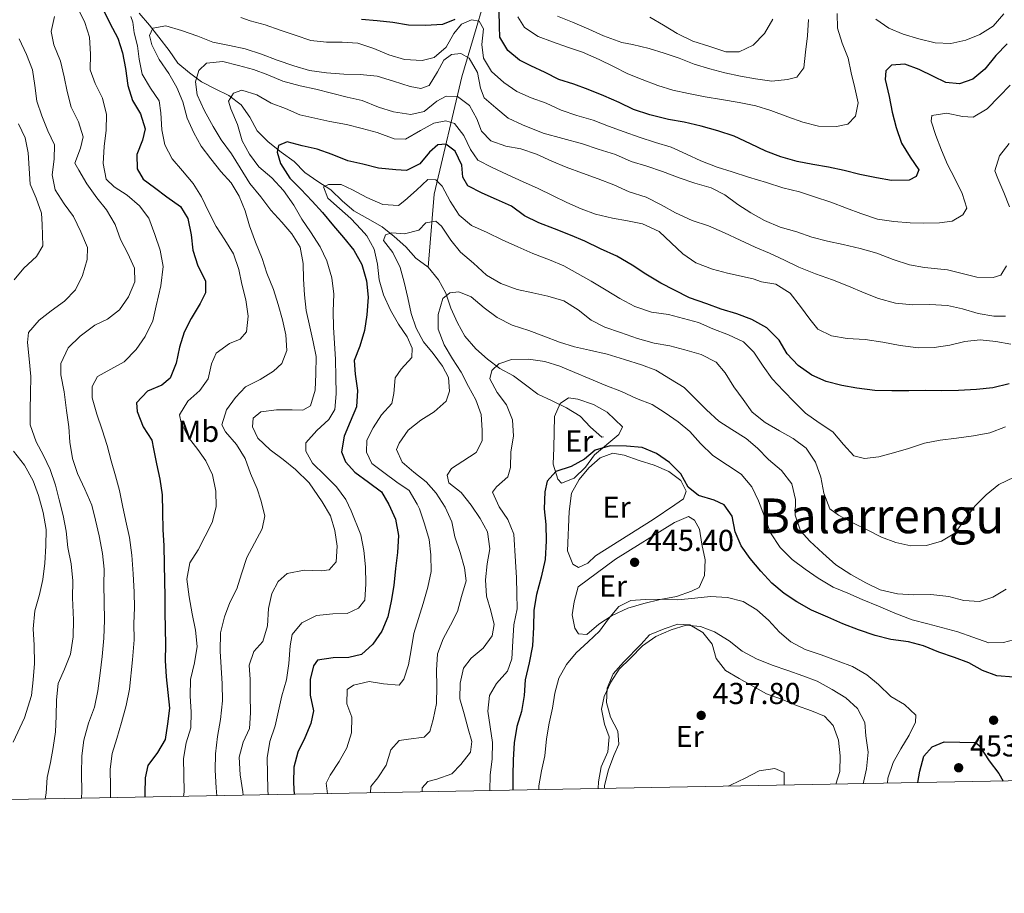
# Model space of a CAD drawing. Units: metres. Extents: x 627528 to 632038, y 708595 to 711648.
# Drawn here: x 629539 to 629865, y 708995 to 709284 of the extents above; entities that cross this region are included whole.
import ezdxf
from ezdxf.enums import TextEntityAlignment as Align

# ---------------------------------------------------------------- set-up
doc = ezdxf.new("R2010")
doc.units = ezdxf.units.M
doc.header["$MEASUREMENT"] = 0
doc.linetypes.add('DGN Style 3', pattern=[69.148321, 49.391658, -19.756663])
for name, color, linetype, lineweight in [('Carátula', 7, 'Continuous', 5), ('Elementos auxiliares', 7, 'Continuous', 5), ('Entidades rústicas y varios', 7, 'Continuous', 5), ('Hidrografía', 7, 'Continuous', 5), ('Relieve y altimetría', 7, 'Continuous', 5), ('Textos de rotulación', 7, 'Continuous', 5)]:
    doc.layers.add(name, color=color, linetype=linetype, lineweight=lineweight)
doc.styles.add('Style-arial', font='arial.shx', dxfattribs={"bigfont": 'arialbig.shx'})
doc.styles.add('Style-Arial Narrow', font='txt')
doc.styles.add('Style-Times New Roman', font='txt')

# ---------------------------------------------------------------- blocks, each defined once
blk = doc.blocks.new('5PATER')
at = {"layer": 'Relieve y altimetría', "linetype": 'Continuous', "lineweight": 5}
h = blk.add_hatch(color=250, dxfattribs=at)
edge = h.paths.add_edge_path()
edge.add_ellipse((0, 0), major_axis=(-1.1, -1.11), ratio=0.999422, start_angle=0, end_angle=360)

msp = doc.modelspace()

# ---------------------------------------------------------------- linework, layer by layer
at = {"layer": 'Carátula', "color": 7, "linetype": 'Continuous', "lineweight": 5}
msp.add_3dface([(627583.68, 708595.23), (632037.9, 708678.5), (631982.38, 711648), (627528.16, 711564.72)], dxfattribs=at)
at = {"layer": 'Elementos auxiliares', "color": 250, "linetype": 'Continuous', "lineweight": 5}
msp.add_3dface([(631872.3, 709069.36), (628449.59, 709005.37), (628406.92, 711318.68), (631828.47, 711382.7)], dxfattribs=at)
at = {"layer": 'Entidades rústicas y varios', "color": 92, "linetype": 'Continuous', "lineweight": 5}
for points in [[(629737.02, 709146.53, 450.5), (629728.89, 709139.79, 450.68), (629725.9, 709135.73, 450.68), (629722.2, 709132.13, 450.5), (629717.99, 709130.41, 450.5), (629716.78, 709131.8, 450.5), (629715.28, 709136.72, 450.5), (629715.42, 709142.14, 450.87), (629715.57, 709147.33, 451.25), (629715.71, 709152.51, 451.25), (629717.52, 709156.78, 451.25), (629720.31, 709158.72, 451.06), (629723.38, 709158.3, 451.06), (629728.6, 709156.51, 451.06), (629733.12, 709154, 451.06), (629738.15, 709149.14, 451.06), (629737.02, 709146.53, 450.5)], [(629720.51, 709121.03, 448.99), (629721.34, 709127.17, 448.99), (629723.85, 709131.69, 448.99), (629727.08, 709135.51, 449.18), (629730.79, 709138.88, 449.18), (629735.01, 709140.37, 448.99), (629738.79, 709139.72, 448.99), (629743.77, 709137.93, 448.8), (629748.74, 709136.37, 448.8), (629753.49, 709134.33, 448.8), (629757.55, 709131.34, 448.61), (629759.26, 709127.83, 448.42), (629758.36, 709125.23, 447.86), (629755.57, 709123.29, 447.86), (629748.35, 709118.46, 448.23), (629729.25, 709106.34, 447.86), (629726.7, 709103.94, 447.48), (629723.66, 709102.47, 447.48), (629721.76, 709103.62, 447.67), (629720.03, 709108.06, 447.67), (629720.51, 709121.03, 448.99)], [(629723.54, 709096.11, 445.97), (629735.86, 709105.28, 445.97), (629755.44, 709117.4, 446.35), (629760.11, 709119.37, 446.35), (629762.02, 709118.22, 446.35), (629763.72, 709115.19, 446.35), (629764.51, 709110.26, 446.16), (629765.55, 709105.09, 445.97), (629765.4, 709099.91, 445.97), (629763.59, 709095.87, 445.6), (629761.02, 709094.65, 445.6), (629756.1, 709092.91, 445.6), (629750.7, 709091.88, 445.41), (629745.31, 709090.6, 445.41), (629739.91, 709089.09, 445.41), (629734.77, 709086.65, 445.22), (629730.35, 709083.74, 445.03), (629726.4, 709080.38, 445.22), (629723.57, 709080.56, 445.41), (629722.36, 709082.43, 445.41), (629721.58, 709086.89, 445.97), (629722.21, 709091.14, 446.35), (629723.54, 709096.11, 445.97)], [(629808.82, 709030.79, 437.49), (629810.13, 709034.97, 437.49), (629810.27, 709040.15, 437.87), (629809.71, 709045.33, 438.25), (629807.97, 709050.24, 438.06), (629805.09, 709053.26, 438.25), (629800.82, 709055.06, 438.25), (629795.84, 709056.86, 438.06), (629790.86, 709058.89, 437.87), (629785.88, 709060.69, 437.87), (629781.36, 709063.2, 437.87), (629776.84, 709065.72, 437.87), (629772.32, 709068.46, 438.25), (629769.18, 709072.41, 438.44), (629767.92, 709077.1, 438.62), (629764.79, 709081.05, 438.62), (629760.51, 709083.57, 438.62), (629756.5, 709083.73, 438.62), (629752.05, 709082.24, 438.81), (629747.14, 709080.27, 438.81), (629744.37, 709077.16, 438.81), (629738.58, 709071.17, 440.13), (629735.11, 709067.34, 440.13), (629733.08, 709062.59, 439.94), (629732.93, 709057.87, 439.75), (629734.19, 709052.95, 439.57), (629736.63, 709048.28, 439.19), (629736.94, 709044.05, 438.81), (629735.36, 709040.25, 438.44), (629733.55, 709035.51, 438.06), (629732.23, 709030.3, 437.68), (629732.25, 709029.36, 437.68)], [(629773.25, 709030.12, 437.3), (629774.16, 709030.57, 437.3), (629778.83, 709032.77, 437.3), (629783.5, 709035.21, 437.3), (629788.67, 709036, 436.74), (629791.76, 709034.65, 436.17), (629791.79, 709032.76, 436.17), (629791.73, 709030.47, 435.84)]]:
    msp.add_polyline3d(points, dxfattribs=at)
at = {"layer": 'Hidrografía', "color": 142, "linetype": 'DGN Style 3', "lineweight": 15}
for points in [[(629673.85, 709201.95, 460.67), (629675.85, 709226.11, 470), (629684.96, 709264.99, 489.05), (629693.67, 709294.4, 500), (629703.55, 709323.55, 516), (629710.32, 709334.97, 522.82), (629709.16, 709348.33, 528.26), (629706.06, 709361.88, 533.62), (629691.93, 709386.66, 545), (629684.18, 709395.56, 547.24), (629666.16, 709416.71, 555), (629640.79, 709432.01, 564.66), (629621.04, 709441.69, 568.51), (629603.61, 709455.63, 570.71), (629583.47, 709468.6, 575)], [(629578.14, 709286.02, 494.02), (629581.51, 709282.08, 492.7), (629584.64, 709278.13, 491.2), (629588.01, 709273.71, 490.07), (629590.92, 709269.52, 489.12), (629594.74, 709266.29, 486.86), (629598.8, 709263.3, 484.79), (629603.32, 709261.02, 483.47), (629607.83, 709258.74, 482.72), (629611.89, 709255.75, 481.02), (629614.79, 709251.56, 479.89), (629617.22, 709247.13, 479.14), (629620.82, 709243.43, 476.88), (629625.12, 709239.97, 475.75), (629629.42, 709236.98, 475.18), (629633.02, 709233.27, 473.48), (629637.31, 709230.29, 472.54), (629641.6, 709227.54, 470.85), (629645.43, 709223.83, 468.96), (629649.26, 709220.6, 468.21), (629653.78, 709218.09, 467.83), (629658.54, 709215.35, 467.08), (629662.6, 709212.12, 465.57), (629666.43, 709208.65, 464.63), (629669.79, 709204.94, 462.18), (629673.85, 709201.95, 460.67)], [(629673.85, 709201.95, 460.67), (629677.22, 709197.77, 460.11), (629679.66, 709193.34, 458.97), (629681.39, 709188.42, 457.84), (629683.6, 709183.51, 457.47), (629686.03, 709179.08, 456.9), (629689.64, 709174.9, 456.15), (629693.47, 709171.44, 455.96), (629697.53, 709168.45, 455.21), (629702.05, 709165.93, 454.45), (629706.11, 709162.94, 453.51), (629710.16, 709159.95, 452.38), (629714.91, 709157.68, 452), (629719.67, 709155.41, 451.63), (629724.19, 709152.66, 450.87), (629727.55, 709148.95, 451.06), (629731.38, 709145.72, 451.06), (629731.85, 709145.73, 451.06)]]:
    msp.add_polyline3d(points, dxfattribs=at)
at = {"layer": 'Relieve y altimetría', "color": 30, "linetype": 'Continuous', "lineweight": 5, "flags": 128}
for points, elevation in [([(629557.7, 709287.91), (629560.14, 709283), (629561.64, 709278.08), (629561.98, 709272.43), (629561.83, 709267.25), (629563.56, 709262.8), (629566, 709257.9), (629567.28, 709252.5), (629567.13, 709247.32), (629566.52, 709241.89), (629566.15, 709236.23), (629567.18, 709231.06), (629569.82, 709228.52), (629574.11, 709225.77), (629578.17, 709222.31), (629581.31, 709218.12), (629583.29, 709212.74), (629585.03, 709207.58), (629586.06, 709202.18), (629585.23, 709195.81), (629583.7, 709189.19), (629582.61, 709184.22), (629580.11, 709178.99), (629577.12, 709174.7), (629573.19, 709170.63), (629568.76, 709168.19), (629564.33, 709165.76), (629562.5, 709162.43), (629562.57, 709158.66), (629564.07, 709153.27), (629565.81, 709148.12), (629567.55, 709142.96), (629568.82, 709137.8), (629570.32, 709132.88), (629571.59, 709127.96), (629572.62, 709123.03), (629573.65, 709117.86), (629574.92, 709112.47), (629575.73, 709106.59)], 505), ([(629550.1, 709284.99), (629549.01, 709280.02), (629549.8, 709275.56), (629552.01, 709270.18), (629553.28, 709265.02), (629554.31, 709260.09), (629555.58, 709254.93), (629558.02, 709250.02)], 510), ([(629575.33, 709284.98), (629575.99, 709283.05), (629576.48, 709279.52), (629577.54, 709275.22), (629578.11, 709270.83), (629579.14, 709265.9), (629581.81, 709261.24), (629584.71, 709257.05), (629585.25, 709253.05), (629585.59, 709247.4), (629586.61, 709242.47), (629589.05, 709237.81), (629592.42, 709233.86), (629596.03, 709229.68), (629598.7, 709225.25)], 495), ([(629866.61, 709262.24), (629862.91, 709258.41), (629858.97, 709254.33), (629854.31, 709251.66), (629850.77, 709251.83), (629845.57, 709252.92), (629840.64, 709252.13), (629840.43, 709250.24), (629841.93, 709245.55), (629843.9, 709240.64), (629845.87, 709235.96), (629848.31, 709231.29), (629850.75, 709226.39), (629852.25, 709221.47), (629850.87, 709219.33), (629847.38, 709217.14), (629843.15, 709216.6), (629837.97, 709216.51), (629833.49, 709216.66), (629828.06, 709217.04), (629822.63, 709217.89), (629817.18, 709219.67), (629812.44, 709221.48), (629807.22, 709223.5), (629801.77, 709225.29), (629796.79, 709226.85), (629791.35, 709228.17), (629785.9, 709229.96), (629779.98, 709231.74), (629774.53, 709233.53), (629769.56, 709235.09), (629764.1, 709237.12), (629759.35, 709239.39), (629754.36, 709241.66), (629749.15, 709243.21), (629743.7, 709245), (629738.72, 709246.8), (629733.51, 709248.59), (629728.53, 709250.63), (629723.08, 709252.18), (629717.87, 709253.97), (629712.88, 709256.24), (629707.9, 709258.04), (629703.15, 709260.07), (629698.86, 709263.06), (629694.79, 709266.76), (629692.12, 709271.19), (629691.57, 709275.65), (629692.19, 709280.85), (629690.73, 709283.41), (629688.13, 709283.84), (629684.86, 709282.37), (629682.32, 709279.26), (629679.81, 709274.74), (629675.86, 709271.37), (629671.88, 709270.36), (629665.98, 709270.73), (629660.77, 709272.28), (629655.79, 709274.32), (629650.57, 709276.11), (629645.38, 709276.49), (629640.2, 709276.4), (629635.01, 709277.01), (629629.79, 709278.81), (629624.82, 709280.37), (629619.84, 709282.17), (629614.87, 709283.49), (629611.79, 709284.62)], 495), ([(629803.16, 709248.64), (629797.95, 709249.97), (629792.97, 709251.76), (629787.29, 709253.78), (629782.31, 709255.35), (629776.87, 709256.43), (629770.96, 709257.5), (629765.53, 709258.35), (629760.09, 709259.43), (629754.89, 709260.52), (629749.92, 709262.08), (629744.7, 709264.11), (629739.96, 709265.91), (629735.2, 709268.42), (629730.45, 709270.69), (629724.99, 709273.18), (629720.01, 709274.74), (629715.03, 709276.54), (629710.29, 709278.34), (629705.76, 709281.33), (629703.58, 709284.82)], 505), ([(629799.84, 709283.96), (629799.46, 709278.54), (629798.85, 709273.11), (629798.24, 709267.91), (629795.93, 709264.81), (629792.89, 709264.05), (629787.71, 709263.49), (629782.28, 709264.34), (629777.32, 709265.19), (629772.12, 709266.28), (629767.14, 709267.6), (629761.93, 709269.16), (629756.95, 709271.19), (629751.98, 709272.75), (629747, 709274.32), (629741.56, 709275.63), (629738.02, 709276.28), (629731.85, 709278.53), (629727.1, 709280.8), (629721.64, 709283.06), (629716.66, 709285.09)], 510), ([(629787.98, 709284.07), (629785.23, 709279.31), (629781.53, 709275.47), (629776.86, 709273.27), (629772.39, 709273.19), (629767.17, 709274.98), (629761.49, 709276.77), (629756.26, 709279.27), (629751.73, 709282.02), (629747.21, 709284.76)], 515), ([(629809.33, 709285.97), (629809.42, 709281.03), (629810.92, 709276.11), (629812.89, 709271.2), (629813.92, 709266.27), (629815.19, 709261.34), (629816.22, 709256.41), (629815.35, 709251.92), (629812.81, 709249.29), (629809.05, 709248.51), (629803.16, 709248.64)], 505), ([(629864.46, 709285.77), (629861, 709281.7), (629856.57, 709279.03), (629851.9, 709277.06), (629846.97, 709276.04), (629841.78, 709276.18), (629836.34, 709277.5), (629831.13, 709279.06), (629826.38, 709281.09), (629822.09, 709284.08)], 505), ([(629855.52, 709198.66), (629845.82, 709201.08), (629838.27, 709201.89), (629833.31, 709202.75), (629827.86, 709204.54), (629822.4, 709206.56), (629816.96, 709208.11), (629811.28, 709209.43), (629806.08, 709210.51), (629800.87, 709211.84), (629795.89, 709213.63), (629790.45, 709215.19), (629785.23, 709217.45), (629780.71, 709219.96), (629776.42, 709222.71), (629772.12, 709225.94), (629767.6, 709228.21), (629762.16, 709229.77), (629756.94, 709231.56), (629751.49, 709233.58), (629746.27, 709235.38), (629741.06, 709236.93), (629735.84, 709239.2), (629730.16, 709240.98), (629724.94, 709242.77), (629711.92, 709246.31), (629705.04, 709249.02), (629700.29, 709251.29), (629696.23, 709254.75), (629692.4, 709257.99), (629691.16, 709261.26), (629690.13, 709266.43), (629687.46, 709271.09), (629684.6, 709272.69), (629681.55, 709272.4), (629678.99, 709270.47), (629676.93, 709266.67), (629674.19, 709262.14), (629671.38, 709261.15), (629667.83, 709261.79), (629662.38, 709263.58), (629656.94, 709265.14), (629651.27, 709265.74), (629645.85, 709265.88), (629640.19, 709266.25), (629634.52, 709267.1), (629629.31, 709268.65), (629623.86, 709270.44), (629618.64, 709272.47), (629613.19, 709274.26), (629607.99, 709275.35), (629602.55, 709276.43), (629597.57, 709278.46), (629592.12, 709280.25), (629586.91, 709281.81), (629582.68, 709281.03), (629581.55, 709278.65), (629582.31, 709275.6), (629584.75, 709270.7), (629587.9, 709266.04), (629590.57, 709261.38), (629592.54, 709256.7), (629594.04, 709251.31), (629596.25, 709246.4), (629598.68, 709241.97), (629601.82, 709237.78), (629605.19, 709233.6), (629608.56, 709229.89), (629611.23, 709225.46), (629613.2, 709220.55), (629614.7, 709215.63), (629616.68, 709210.24), (629618.89, 709204.86), (629620.39, 709199.94), (629622.61, 709194.56), (629624.11, 709189.64), (629625.61, 709184.49), (629626.64, 709179.56), (629626.97, 709174.38), (629625.39, 709170.11), (629622.61, 709167.47), (629618.18, 709164.8), (629613.28, 709162.36), (629610.04, 709158.77), (629607.05, 709154.71), (629605.49, 709149.74), (629606.71, 709147.4), (629610.32, 709143.23), (629613.23, 709138.57), (629614.96, 709133.65), (629617.17, 709128.51), (629618.42, 709124.76), (629619.68, 709119.6), (629618.82, 709115.34), (629616.31, 709110.59), (629613.8, 709105.83), (629612.01, 709100.38), (629610.45, 709095.41), (629608.17, 709090.89), (629606.37, 709086.15), (629605.05, 709080.94)], 490), ([(629538.38, 709277.55), (629540.82, 709272.41), (629542.8, 709267.27), (629543.6, 709262.1), (629544.16, 709256.92), (629545.89, 709252.01), (629547.86, 709247.1), (629550.07, 709242.42), (629549.91, 709237.71)], 515), ([(629865.01, 709185.77), (629861.24, 709185.71), (629856.04, 709186.56), (629850.83, 709188.12), (629845.86, 709189.21), (629839.97, 709189.57), (629834.32, 709189.47), (629828.65, 709190.08), (629822.97, 709191.63), (629818.23, 709193.43), (629813, 709195.7), (629807.79, 709197.72), (629802.1, 709199.74), (629796.64, 709202), (629791.89, 709204.28), (629786.9, 709206.54), (629782.15, 709208.58), (629777.16, 709210.85), (629771.94, 709213.35), (629766.72, 709215.61), (629761.27, 709217.4), (629755.8, 709219.9), (629751.04, 709222.64), (629746.05, 709225.14), (629740.37, 709226.93), (629735.38, 709229.2), (629730.16, 709231.22), (629724.95, 709233.02), (629719.49, 709235.04), (629714.75, 709237.08), (629709.76, 709239.35), (629704.54, 709241.14), (629699.58, 709241.99), (629694.6, 709243.79), (629691.48, 709247.03), (629690, 709251.01), (629687.57, 709255.45), (629683.51, 709258.44), (629679.74, 709258.61), (629676.7, 709256.9), (629672.52, 709253.53), (629668.06, 709252.51), (629662.4, 709253.35), (629657.42, 709254.92), (629651.96, 709257.18), (629647, 709258.27), (629641.79, 709259.59), (629636.58, 709260.91), (629631.38, 709262), (629625.7, 709263.55), (629620.72, 709265.58), (629615.97, 709267.38), (629611, 709268.71), (629605.8, 709270.03), (629600.39, 709269.46), (629597.84, 709267.06), (629596.73, 709263.27), (629597.28, 709259.04), (629599.73, 709253.67), (629602.64, 709248.53), (629605.31, 709244.1), (629608.69, 709239.45), (629611.6, 709234.79), (629614.75, 709229.66)], 485), ([(629866.87, 709176.46), (629861.9, 709177.31), (629856.71, 709177.93), (629851.54, 709177.37), (629846.61, 709176.1), (629841.44, 709175.3), (629836.26, 709175.21), (629830.12, 709176.05), (629824.45, 709177.13), (629818.55, 709177.96), (629812.65, 709178.33), (629807.45, 709179.18), (629802.94, 709181.46), (629800.29, 709184.71), (629797.15, 709188.9), (629793.78, 709193.31), (629789.01, 709196.29), (629784.28, 709197.15), (629781.44, 709198.04), (629772.93, 709200.01), (629767.96, 709201.34), (629762.5, 709203.36), (629758.21, 709206.35), (629754.37, 709210.05), (629750.3, 709213.75), (629744.84, 709216.25), (629739.88, 709217.34), (629734.91, 709218.19), (629729.24, 709219.5), (629724.49, 709221.31), (629719.75, 709223.34), (629715.23, 709225.62), (629710, 709228.12), (629705.26, 709230.15), (629700.03, 709232.65), (629695.04, 709234.92), (629690.29, 709237.43), (629687.87, 709240.92), (629685.67, 709245.59), (629682.53, 709249.54), (629679.69, 709250.44), (629675.7, 709249.66), (629671.27, 709247.23), (629666.37, 709244.31), (629662.6, 709244.48), (629656.91, 709246.5), (629651.94, 709247.83), (629646.73, 709249.15), (629641.3, 709250.23), (629636.33, 709251.32), (629631.36, 709252.41), (629626.61, 709254.45), (629621.87, 709256.25), (629617.11, 709258.99), (629612.14, 709260.56), (629609.33, 709259.56), (629607.72, 709256.94), (629608.48, 709254.37), (629610.69, 709249.22), (629612.2, 709243.83), (629614.63, 709239.4), (629617.77, 709235.21), (629622.07, 709231.52), (629625.91, 709227.34), (629629.3, 709222.46), (629631.97, 709217.79), (629634.87, 709213.6), (629638.02, 709208.71), (629640.22, 709204.04)], 480), ([(629538.13, 709249.42), (629540.34, 709244.75), (629541.36, 709239.82), (629541.69, 709234.64), (629542.02, 709229.47), (629543.99, 709224.79), (629545.72, 709219.87), (629546.02, 709216.11), (629546.15, 709209.04), (629544.09, 709205.47), (629539.92, 709201.63), (629536.69, 709197.8)], 520), ([(629558.02, 709250.02), (629559.52, 709245.1), (629558.65, 709241.32), (629556.85, 709236.34), (629558.07, 709234.01), (629560.74, 709229.58), (629564.12, 709224.92), (629567.25, 709220.97), (629570.16, 709216.08), (629571.9, 709211.16), (629574.34, 709206.49), (629576.54, 709201.59), (629576.62, 709197.11), (629574.59, 709192.13), (629571.6, 709187.83), (629567.65, 709184.7), (629563.45, 709182.74), (629558.56, 709179.12), (629554.63, 709175.29), (629552.13, 709170.06), (629552.19, 709166.29), (629553.23, 709160.66), (629554.05, 709154.54), (629554.85, 709149.14), (629555.18, 709143.96), (629555.98, 709138.56), (629557.71, 709133.64), (629560.16, 709128.5), (629562.38, 709123.12), (629563.64, 709118.2), (629564.91, 709113.04), (629565.95, 709107.17), (629566.52, 709101.99), (629566.37, 709096.81), (629566.47, 709091.16), (629566.58, 709085.03), (629566.45, 709079.14), (629565.85, 709073.01), (629565.24, 709067.58), (629564.4, 709061.67), (629563.32, 709056.23), (629561.29, 709051.02), (629559.74, 709045.33), (629559.12, 709040.14), (629558.99, 709034.25), (629559.1, 709028.36), (629559.04, 709026.11)], 510), ([(629866.29, 709242.91), (629863.06, 709238.84), (629861.5, 709233.87), (629862.49, 709231.3), (629864.45, 709226.62), (629866.42, 709221.94)], 490), ([(629549.91, 709237.71), (629549.3, 709232.51), (629550.33, 709227.59), (629553.24, 709222.93), (629556.37, 709218.74), (629558.82, 709213.6), (629561.03, 709208.46), (629560.87, 709204.45), (629559.31, 709199.24), (629557.04, 709194.49), (629553.33, 709190.65), (629548.91, 709187.51), (629544.96, 709184.38), (629541.5, 709180.31), (629541.09, 709177.01), (629541.65, 709171.6), (629542.23, 709165.72), (629542.09, 709160.06), (629541.95, 709154.88), (629542.04, 709149.7), (629544.02, 709144.08), (629546.46, 709139.65), (629548.66, 709134.97), (629550.4, 709129.82), (629551.66, 709124.9), (629552.93, 709119.74), (629553.97, 709114.57), (629554.53, 709109.16), (629555.57, 709103.76), (629556.14, 709098.12), (629556, 709092.46), (629556.37, 709085.17), (629556.23, 709079.51), (629555.39, 709073.84), (629553.36, 709068.86), (629551.32, 709064.11), (629550.71, 709058.68), (629550.57, 709053.26), (629550.42, 709048.07), (629549.57, 709042.88), (629548.72, 709037.91), (629547.63, 709032.95), (629547.25, 709027.76), (629547.02, 709025.89)], 515), ([(629614.75, 709229.66), (629618.37, 709225.25), (629621.74, 709220.84), (629625.34, 709216.89), (629628.71, 709212.95), (629631.38, 709208.52), (629632.42, 709203.12), (629632.51, 709197.94), (629632.84, 709192.76), (629633.4, 709187.59), (629634.67, 709182.19), (629635.7, 709177.26), (629636.73, 709172.33), (629636.59, 709166.68), (629636.45, 709161.26), (629634.9, 709156.05), (629632.33, 709154.59), (629628.79, 709154.76), (629623.61, 709154.67), (629618.44, 709154.11), (629615.89, 709151.94), (629615.7, 709149.11), (629617.41, 709145.37), (629621.49, 709141.44), (629625.79, 709138.22), (629629.85, 709134.99), (629634.4, 709130.6), (629638.75, 709124.31), (629641.43, 709119.65), (629642.93, 709114.73), (629643.72, 709109.56), (629643.34, 709104.37), (629641.03, 709101.74), (629638.45, 709101.45), (629632.79, 709101.59), (629627.16, 709100.55), (629624.14, 709097.9), (629622.09, 709093.86), (629621, 709088.9), (629620.63, 709083.24), (629619.07, 709078.03), (629616.07, 709074.68), (629614.5, 709070.17), (629614.82, 709065.47), (629614.91, 709060.28), (629615.01, 709054.4), (629614.63, 709049.21), (629612.59, 709044.7), (629611.26, 709039.72), (629611.6, 709033.84), (629612.41, 709028.2), (629612.53, 709027.11)], 485), ([(629640.54, 709027.64), (629640.02, 709031.13), (629641.39, 709033.75), (629644.37, 709038.27), (629646.88, 709042.79), (629648.44, 709047.77), (629648.59, 709052.95), (629646.86, 709057.4), (629647.01, 709062.11), (629649.11, 709063.56), (629654.27, 709064.83), (629659, 709063.97), (629664.19, 709063.59), (629665.8, 709065.51), (629667.37, 709070.25), (629668.22, 709075.21), (629669.07, 709080.64), (629670.63, 709085.62), (629672.19, 709090.59), (629673.74, 709096.04), (629674.83, 709101.24), (629674.74, 709106.66), (629674.17, 709111.83), (629672.67, 709116.98), (629670.93, 709121.9), (629670.2, 709123.54), (629667.53, 709127.97), (629663.48, 709130.72), (629659.18, 709133.94), (629655.12, 709136.94), (629653.41, 709140.67), (629653.57, 709144.68), (629655.62, 709148.72), (629658.37, 709153.01), (629661.84, 709156.84), (629662.49, 709160.15), (629662.87, 709165.34), (629664.94, 709168.21), (629668.4, 709172.04), (629668.58, 709175.1), (629666.87, 709178.84), (629663.97, 709183.03), (629661.3, 709187.69), (629659.08, 709192.84), (629657.58, 709197.76), (629657.02, 709202.93), (629655.99, 709207.86), (629653.56, 709212.29), (629651.64, 709214.38), (629648.27, 709218.09), (629644.45, 709221.32), (629640.62, 709224.79), (629639.14, 709228.53), (629640.78, 709229.27), (629645.01, 709229.34), (629648.82, 709227.52), (629653.57, 709225.02), (629658.79, 709222.75), (629663.98, 709222.37), (629666.07, 709224.06), (629670.02, 709227.43), (629673.73, 709231.02), (629676.32, 709230.83), (629678.48, 709228.75), (629681.15, 709223.85), (629684.06, 709219.19), (629688.13, 709215.73), (629693.35, 709213.47), (629698.34, 709210.96), (629703.57, 709208.7), (629708.55, 709206.43), (629714.01, 709204.41), (629718.75, 709202.37), (629723.27, 709199.86), (629727.8, 709197.35), (629732.79, 709194.37), (629737.32, 709191.62), (629742.31, 709188.88), (629747.76, 709187.1), (629753.43, 709186.25), (629758.4, 709184.93), (629763.37, 709183.6), (629768.12, 709181.56), (629773.34, 709179.54), (629778.33, 709177.27), (629781.69, 709173.79), (629784.83, 709169.14), (629787.73, 709164.95), (629791.57, 709161.01), (629795.17, 709157.3), (629798.77, 709153.6), (629803.3, 709150.38), (629807.83, 709147.4), (629811.44, 709143.22), (629814.8, 709139.51), (629818.35, 709138.63), (629823.05, 709139.18), (629827.98, 709140.45), (629832.9, 709141.95), (629838.28, 709143.69), (629843.45, 709144.73)], 470), ([(629598.7, 709225.25), (629601.14, 709220.11), (629603.58, 709215.45), (629606.49, 709211.02), (629609.39, 709206.36), (629611.13, 709201.21), (629612.16, 709196.28), (629613.43, 709191.12), (629614.23, 709185.71), (629613.62, 709180.52), (629611.54, 709178.13), (629608.03, 709176.65), (629603.61, 709173.51), (629602.03, 709169.95), (629600.94, 709164.98), (629598.18, 709161.17), (629594.23, 709157.56), (629591.49, 709153.04), (629592, 709150.46), (629594.45, 709145.55), (629597.58, 709141.6), (629600.23, 709137.88), (629602.44, 709133.21), (629603.47, 709127.81), (629603.57, 709122.63), (629602.24, 709117.42), (629599.97, 709112.9), (629597.69, 709108.39), (629594.94, 709104.1), (629593.86, 709098.66), (629594.67, 709092.79), (629595.71, 709087.15), (629596.75, 709081.75), (629597.31, 709076.34), (629596.47, 709070.91), (629595.15, 709065.47), (629595.01, 709060.05), (629595.34, 709054.63), (629595.19, 709049.45), (629593.63, 709044.47), (629592.78, 709039.28), (629592.88, 709033.86), (629592.98, 709028.21), (629592.82, 709026.74)], 495), ([(629654.72, 709027.9), (629654.89, 709029.97), (629657.2, 709032.84), (629659.95, 709037.13), (629661.51, 709042.1), (629664.28, 709045.21), (629667.33, 709045.74), (629672.51, 709046.3), (629674.36, 709048.22), (629675.47, 709052.24), (629676.55, 709057.44), (629676.69, 709063.1), (629676.59, 709068.52), (629676.97, 709073.94), (629678.77, 709078.92), (629681.28, 709083.44), (629683.55, 709087.96), (629684.88, 709092.93), (629686.44, 709098.14), (629685.89, 709102.37), (629684.39, 709107.52), (629682.65, 709112.68), (629681.62, 709117.61), (629679.41, 709122.51), (629676.5, 709127.17), (629673.14, 709130.88), (629669.08, 709134.11), (629665.25, 709137.34), (629663.29, 709141.55), (629664.2, 709143.68), (629667.18, 709147.98), (629671.37, 709151.35), (629675.79, 709154.02), (629679.74, 709157.62), (629680.86, 709160.94), (629680.54, 709165.41), (629678.59, 709169.14), (629675.45, 709173.33), (629672.32, 709177.28), (629669.89, 709181.71), (629668.15, 709186.63), (629667.12, 709191.79), (629665.85, 709196.95), (629664.59, 709201.88), (629662.14, 709206.78), (629659.01, 709210.73), (629659.69, 709212.63), (629661.79, 709213.37), (629666.04, 709212.98), (629670.73, 709214.24), (629673.04, 709216.63), (629676.33, 709217.16), (629678.25, 709215.55), (629681.39, 709210.89), (629684.52, 709206.94), (629688.83, 709203.25), (629693.14, 709199.32), (629697.9, 709196.58), (629703.35, 709194.55), (629708.55, 709193.47), (629713.52, 709192.37), (629718.73, 709190.82), (629723.49, 709187.84), (629727.8, 709184.38), (629732.31, 709182.1), (629737.53, 709180.31), (629743.21, 709178.29), (629748.66, 709176.74), (629753.86, 709175.89), (629758.83, 709174.56), (629764.27, 709173.01), (629769.27, 709170.5), (629772.15, 709167.02), (629775.06, 709162.36), (629778.2, 709158.18), (629781.1, 709153.99), (629785.4, 709150.53), (629790.16, 709147.78), (629794.68, 709145.27), (629798.98, 709142.05), (629802.12, 709137.39), (629803.86, 709132.48), (629804.9, 709127.08), (629806.87, 709121.93), (629809.73, 709119.86), (629814.49, 709117.35), (629819.48, 709114.85), (629824, 709112.57), (629828.74, 709110.77), (629833.71, 709109.68), (629838.89, 709109.77), (629843.81, 709111.27), (629848.24, 709113.94), (629851.46, 709118.24), (629854.91, 709122.77), (629858.62, 709126.61), (629862.8, 709129.98), (629867.94, 709132.43)], 465), ([(629640.22, 709204.04), (629641.97, 709198.42), (629642.54, 709193.01), (629642.4, 709187.35), (629642.5, 709181.93), (629642.82, 709176.76), (629643.15, 709171.34), (629643.25, 709165.69), (629643.35, 709160.04), (629642.97, 709154.85), (629640.91, 709151.52), (629636.97, 709147.91), (629633.27, 709143.84), (629633.32, 709141.02), (629635.51, 709137.05), (629639.59, 709133.12), (629643.43, 709129.18), (629646.56, 709124.99), (629648.28, 709121.26), (629651.48, 709113.3), (629652.51, 709108.14), (629653.08, 709102.73), (629653.18, 709097.08), (629652.8, 709091.65), (629650.73, 709089.02), (629646.99, 709087.31), (629642.28, 709087.23), (629636.87, 709086.66), (629631.97, 709084.22), (629628.74, 709080.39), (629628.09, 709076.61), (629627.73, 709070.72), (629626.88, 709065.28), (629625.32, 709060.07), (629624.23, 709055.11), (629623.14, 709050.14), (629621.35, 709044.92), (629620.5, 709039.49), (629620.59, 709034.31), (629620.69, 709028.89), (629620.79, 709027.27)], 480), ([(629865.35, 709202.37), (629863.52, 709199.27), (629860.94, 709198.52), (629855.52, 709198.66)], 490), ([(629671.81, 709028.22), (629671.85, 709029.57), (629673.7, 709031.72), (629676.75, 709032.48), (629681.66, 709034.22), (629684.67, 709037.33), (629687.9, 709041.4), (629688.31, 709044.94), (629687.06, 709049.15), (629685.79, 709054.08), (629684.29, 709059), (629684.44, 709064.19), (629685.53, 709069.15), (629688.06, 709072.49), (629692, 709075.86), (629695, 709079.92), (629695.64, 709083.7), (629694.61, 709088.16), (629693.11, 709093.08), (629692.78, 709098.49), (629693.4, 709103.69), (629694.25, 709108.65), (629693.45, 709114.29), (629691.01, 709118.72), (629688.11, 709123.15), (629684.74, 709127.33), (629680.68, 709130.55), (629680.16, 709133.14), (629681.54, 709135.28), (629685.26, 709137.7), (629689.69, 709140.61), (629691.74, 709144.41), (629691.68, 709147.94), (629691.35, 709153.12), (629689.62, 709158.04), (629687.18, 709162.47), (629684.74, 709167.14), (629681.84, 709171.56), (629679.17, 709176.23), (629677.19, 709181.38), (629677.1, 709186.32), (629678.66, 709191.53), (629680.98, 709193.46), (629684.04, 709193.75), (629688.07, 709192.17), (629692.38, 709188.48), (629696.68, 709185.25), (629701.67, 709182.75), (629707.12, 709180.96), (629712.1, 709179.16), (629717.31, 709177.14), (629722.29, 709175.57), (629727.25, 709174.48), (629733.17, 709173.17), (629738.85, 709171.39), (629744.54, 709169.61), (629749.28, 709167.8), (629754.05, 709164.83), (629758.57, 709162.08), (629762.4, 709158.38), (629766, 709154.67), (629770.07, 709150.97), (629774.36, 709148.22), (629779.13, 709145.24), (629782.95, 709142.01), (629786.55, 709138.31), (629790.86, 709134.61), (629794.23, 709130.2), (629795.5, 709125.04), (629795.36, 709119.85), (629797.1, 709114.7), (629800.22, 709111.22), (629804.53, 709107.29), (629808.84, 709103.36), (629813.84, 709100.15), (629818.84, 709097.41), (629823.59, 709095.14), (629829.27, 709093.83), (629834.69, 709093.45), (629840.34, 709093.55), (629846.24, 709092.95), (629851.22, 709091.62), (629856.4, 709091.24), (629860.85, 709092.73), (629865.28, 709095.4)], 460), ([(629694.27, 709028.64), (629694.4, 709033.73), (629695.01, 709039.16), (629695.15, 709044.58), (629694.35, 709049.75), (629693.55, 709054.92), (629694.17, 709060.11), (629696.45, 709064.16), (629700.15, 709068.23), (629701.5, 709072.26), (629701.86, 709078.15), (629702.24, 709083.58), (629703.32, 709088.78), (629703.23, 709093.96), (629703.14, 709099.14), (629702.81, 709104.55), (629702.18, 709113.5), (629700.21, 709118.41), (629697.31, 709122.6), (629695.1, 709127.51), (629696.49, 709129.18), (629700.2, 709132.54), (629701.09, 709135.62), (629701.23, 709140.81), (629702.08, 709146), (629701.75, 709151.42), (629699.78, 709156.33), (629696.64, 709160.51), (629694.21, 709164.95), (629694.87, 709167.79), (629697.19, 709169.95), (629701.4, 709171.43), (629707.05, 709171.53), (629712.48, 709170.69), (629717.46, 709169.13), (629722.44, 709167.09), (629727.19, 709165.06), (629732.65, 709162.8), (629737.87, 709160.77), (629742.85, 709158.5), (629748.07, 709156.47), (629752.36, 709153.72), (629756.65, 709150.73), (629760.48, 709147.5), (629764.08, 709143.56), (629768.16, 709139.63), (629772.93, 709136.41), (629777.45, 709133.43), (629781.06, 709129.25), (629783.26, 709124.58), (629785.24, 709119.43), (629787.22, 709114.05), (629790.37, 709109.16), (629794.44, 709105.22), (629798.74, 709102), (629803.03, 709099.02), (629808.03, 709096.04), (629812.78, 709094), (629817.53, 709091.97), (629822.98, 709089.71), (629828.44, 709087.45), (629834.14, 709085.19), (629839.34, 709083.87), (629844.31, 709082.54), (629849.28, 709081.22), (629854.26, 709079.42), (629859.48, 709077.63), (629864.42, 709077.72), (629869.35, 709078.98)], 455), ([(629843.45, 709144.73), (629848.86, 709145.29), (629854.5, 709146.1), (629859.9, 709147.13), (629865.05, 709149.11)], 470), ([(629536.51, 709141.03), (629540.12, 709136.38), (629543.04, 709131.25), (629544.78, 709126.33), (629546.29, 709120.7), (629547.33, 709115.07), (629547.19, 709109.65), (629546.82, 709103.99), (629546.21, 709098.56), (629545.12, 709093.59), (629543.56, 709088.15), (629542.96, 709082.24), (629543.29, 709076.83), (629543.4, 709070.71), (629543.02, 709065.28), (629542.41, 709060.09), (629540.18, 709052.75), (629536.32, 709044.67)], 520), ([(629575.73, 709106.59), (629576.08, 709100.47), (629576.42, 709094.35), (629576.51, 709089.17), (629576.37, 709083.99), (629576.46, 709078.57), (629575.87, 709071.96), (629574.86, 709062.29), (629573.78, 709056.85), (629572.23, 709051.17), (629570.67, 709045.96), (629569.11, 709040.98), (629568.5, 709035.79), (629568.6, 709029.9), (629568.66, 709026.29)], 505), ([(629710.45, 709028.94), (629710.49, 709030.24), (629711.34, 709035.2), (629712.43, 709040.17), (629713.04, 709045.83), (629713.89, 709051.03), (629714.98, 709056), (629715.83, 709060.96), (629717.16, 709065.93), (629719.67, 709070.45), (629722.9, 709074.28), (629726.84, 709077.88), (629730.55, 709081.48), (629733.54, 709085.54), (629737, 709089.6), (629740.97, 709091.56), (629745.68, 709091.88), (629751.33, 709091.98), (629756.52, 709091.83), (629762.16, 709092.4), (629767.33, 709092.96), (629773, 709092.59), (629778.2, 709091.27), (629782.73, 709088.52), (629786.56, 709085.06), (629790.16, 709081.12), (629793.98, 709077.88), (629798.74, 709075.38), (629803.96, 709073.58), (629809.64, 709071.56), (629814.39, 709069.76), (629819.15, 709067.02), (629822.97, 709063.79), (629827.05, 709059.86), (629831.57, 709057.11), (629835.4, 709053.64), (629835.21, 709051.28), (629833.16, 709047.01), (629830.42, 709042.48), (629827.9, 709037.96), (629826.11, 709032.75), (629825.99, 709031.1)], 445), ([(629730.19, 709029.31), (629730.25, 709031.53), (629731.11, 709036.49), (629733.38, 709041.48), (629733.76, 709046.43), (629732.27, 709050.64), (629731.24, 709055.57), (629732.11, 709059.83), (629734.38, 709064.58), (629737.13, 709068.87), (629740.84, 709072.47), (629744.77, 709076.54), (629749.19, 709079.68), (629754.34, 709081.89), (629759.26, 709083.39), (629763.98, 709083.01), (629768.72, 709081.2), (629773.48, 709078.23), (629777.79, 709074.77), (629782.54, 709072.26), (629787.76, 709070.23), (629792.97, 709068.44), (629797.95, 709066.64), (629802.7, 709064.84), (629807.69, 709062.1), (629812.22, 709059.35), (629816.05, 709055.89), (629818.48, 709051.22), (629818.8, 709046.75), (629819.6, 709041.34), (629818.99, 709035.91), (629817.9, 709030.95)], 440), ([(629605.05, 709080.94), (629604.92, 709074.81), (629605.25, 709069.4), (629605.59, 709063.99), (629605.69, 709058.34), (629605.09, 709052.2), (629604.01, 709046.53), (629603.4, 709040.86), (629603.26, 709035.44), (629603.6, 709029.56), (629603.87, 709026.95)], 490)]:
    msp.add_lwpolyline(points, dxfattribs=dict(at, elevation=elevation))
at = {"layer": 'Relieve y altimetría', "color": 30, "linetype": 'Continuous', "lineweight": 25, "flags": 128}
for points, elevation in [([(629565.5, 709288.59), (629568.38, 709282.68), (629571.05, 709277.78), (629572.55, 709272.86), (629573.59, 709267.69), (629574.39, 709262.05), (629575.89, 709257.13), (629578.56, 709252.7), (629580.06, 709247.78), (629579.19, 709244), (629577.38, 709239.25), (629577.47, 709234.54), (629579.41, 709231.04), (629583.23, 709228.28), (629587.29, 709225.29), (629591.82, 709222.07), (629594.25, 709218.11), (629595.28, 709212.71), (629595.85, 709207.54), (629597.59, 709202.39), (629600.03, 709197.48), (629600.1, 709193.48), (629598.28, 709189.91), (629595.3, 709184.91), (629593.03, 709180.4), (629591.46, 709175.42), (629590.38, 709170.22), (629588.35, 709165.24), (629585.56, 709162.83), (629580.88, 709160.87), (629577.18, 709157.03), (629577.47, 709154.21), (629579.44, 709149.06), (629582.35, 709144.64), (629582.87, 709141.82), (629583.9, 709136.89), (629584.93, 709131.72), (629585.73, 709126.56)], 500), ([(629682.61, 709283.98), (629678.63, 709282.26), (629672.99, 709281.93), (629667.33, 709282.06), (629662.13, 709282.91), (629656.94, 709283.53), (629651.75, 709283.91)], 500), ([(629822.29, 709231.55), (629816.85, 709232.63), (629811.65, 709233.95), (629806.44, 709235.04), (629801.25, 709235.89), (629796.04, 709236.97), (629790.6, 709238.53), (629785.62, 709240.32), (629780.63, 709242.83), (629775.17, 709245.32), (629769.72, 709247.11), (629764.27, 709248.67), (629758.59, 709249.98), (629753.4, 709250.83), (629747.24, 709252.37), (629741.79, 709254.16), (629737.04, 709256.43), (629732.06, 709258.7), (629726.84, 709260.73), (629722.09, 709262.53), (629717.12, 709264.09), (629712.6, 709266.37), (629707.85, 709268.64), (629704.05, 709270.46), (629700.22, 709273.69), (629697.55, 709278.12), (629697.49, 709281.65), (629697.4, 709286.83)], 500), ([(629865.56, 709275.89), (629861.86, 709272.06), (629858.17, 709267.52), (629854.23, 709264.15), (629849.78, 709262.66), (629845.29, 709263.05), (629841.25, 709265.1), (629836.5, 709267.37), (629831.76, 709269.17), (629827.29, 709268.86), (629825.44, 709266.94), (629825.25, 709264.11), (629826.53, 709258.48), (629827.56, 709253.31), (629828.83, 709248.15), (629830.57, 709243), (629833.48, 709238.34), (629836.38, 709234.15), (629835.47, 709232.01), (629833.14, 709230.8), (629827.25, 709230.69), (629822.29, 709231.55)], 500), ([(629866.22, 709163.3), (629860.82, 709162.02), (629855.41, 709161.46), (629849.53, 709161.12), (629843.88, 709161.02), (629838.69, 709161.16), (629833.04, 709161.06), (629827.39, 709160.97), (629821.73, 709161.1), (629815.83, 709161.94), (629810.86, 709162.79), (629805.66, 709164.12), (629800.91, 709166.15), (629796.38, 709169.37), (629792.77, 709173.31), (629790.1, 709177.74), (629786.03, 709181.91), (629781.03, 709184.65), (629776.05, 709186.45), (629770.84, 709188), (629766.1, 709189.81), (629760.41, 709191.83), (629755.42, 709194.33), (629750.9, 709196.61), (629745.9, 709199.58), (629741.37, 709202.56), (629736.37, 709205.54), (629730.91, 709208.03), (629725.68, 709210.53), (629720.94, 709212.57), (629715.72, 709214.6), (629710.5, 709216.63), (629705.75, 709218.9), (629701.45, 709222.12), (629696.46, 709224.39), (629691.72, 709226.43), (629686.96, 709228.93), (629685.26, 709231.73), (629684.96, 709235.73), (629682.75, 709240.4), (629679.65, 709242.7), (629677.07, 709242.42), (629674.28, 709240.02), (629671.05, 709236.19), (629666.61, 709233.99), (629663.08, 709234.17), (629657.41, 709234.77), (629652.21, 709236.1), (629647.24, 709237.19), (629642.02, 709239.21), (629637.04, 709241.01), (629632.07, 709242.1), (629627.1, 709243.43), (629624.3, 709242.2), (629623.87, 709240.07), (629624.87, 709236.32), (629628.02, 709231.43), (629631.62, 709227.72), (629635.46, 709223.79), (629638.82, 709220.08), (629642.43, 709215.66), (629645.8, 709211.72), (629649.17, 709207.54), (629651.85, 709202.87), (629653.36, 709197.48), (629653.92, 709192.07), (629653.55, 709186.18), (629652.7, 709180.98), (629651.15, 709175.77)], 475), ([(629651.15, 709175.77), (629649.35, 709171.03), (629649.66, 709166.55), (629650.46, 709161.15), (629650.09, 709155.73), (629648.05, 709150.74), (629646.02, 709145.99), (629645.17, 709140.8), (629646.4, 709137.52), (629649.52, 709134.04), (629654.06, 709130.82), (629658.35, 709127.6), (629660.78, 709123.4), (629662.99, 709118.5), (629664.03, 709113.09), (629663.66, 709107.43), (629663.04, 709102.24), (629662.43, 709096.58), (629661.58, 709091.38), (629660.5, 709086.18), (629658.46, 709081.43), (629655.47, 709077.14), (629651.76, 709073.77), (629647.54, 709072.76), (629642.36, 709072.66), (629637.19, 709071.87), (629635.81, 709069.96), (629634.71, 709065.46), (629634.8, 709060.28), (629635.84, 709055.12), (629634.97, 709050.86), (629632.93, 709046.11), (629630.66, 709041.36), (629629.33, 709036.39), (629629.19, 709031.21), (629629.43, 709027.42)], 475), ([(629867.81, 709066.24), (629862.15, 709066.62), (629857.41, 709068.42), (629852.89, 709070.93), (629848.14, 709072.73), (629842.93, 709074.52), (629837.94, 709076.56), (629832.97, 709077.88), (629827.07, 709078.72), (629821.86, 709080.04), (629816.41, 709081.83), (629811.2, 709083.86), (629806.21, 709086.13), (629800.75, 709088.39), (629795.99, 709091.13), (629791.7, 709093.88), (629787.64, 709097.34), (629784.03, 709101.29), (629780.43, 709105.46), (629777.52, 709109.65), (629775.56, 709114.33), (629774.52, 709119.49), (629771.87, 709123.22), (629768.54, 709124.81), (629763.33, 709126.36), (629759.98, 709129.13), (629757.55, 709133.56), (629753.72, 709137.27), (629749.42, 709140.25), (629744.68, 709142.29), (629739.49, 709142.67), (629734.07, 709142.81), (629729.15, 709141.31), (629725.66, 709138.42), (629721.23, 709135.99), (629716.08, 709134.25), (629713.3, 709131.14), (629712.42, 709127.59), (629712.29, 709121.93), (629712.85, 709116.76), (629712.95, 709111.34), (629712.58, 709105.21), (629711.27, 709099.3), (629709.72, 709093.62), (629708.87, 709088.42), (629708.74, 709082.76), (629708.37, 709076.63), (629707.3, 709070.96), (629705.98, 709065.28), (629705.6, 709060.09), (629704.75, 709054.89), (629703.19, 709049.92), (629702.34, 709044.49), (629701.97, 709038.83), (629701.83, 709033.64), (629701.91, 709028.78)], 450), ([(629585.73, 709126.56), (629585.83, 709120.9), (629585.93, 709115.02), (629586.26, 709109.84), (629586.37, 709103.48), (629586.47, 709098.06), (629586.56, 709092.88), (629586.65, 709087.7), (629586.74, 709082.28), (629586.84, 709076.87), (629586.69, 709071.68), (629587.02, 709066.27), (629587.59, 709061.1), (629588.15, 709055.92), (629587.53, 709050.73), (629586.68, 709045.53), (629584.17, 709041.25), (629580.94, 709036.95), (629580.07, 709032.93), (629579.93, 709027.75), (629580.01, 709026.5)], 500), ([(629836.03, 709031.29), (629836.68, 709035.05), (629838, 709040.02), (629840.78, 709043.13), (629844.75, 709044.85), (629855.12, 709044.56), (629856.31, 709043.64), (629859.7, 709038.51), (629862.84, 709034.33), (629864.27, 709031.81)], 450)]:
    msp.add_lwpolyline(points, dxfattribs=dict(at, elevation=elevation))

# ---------------------------------------------------------------- block references
at = {"layer": 'Relieve y altimetría', "color": 250, "linetype": 'Continuous', "lineweight": 5}
for p in [(629742.21, 709104.24, 445.4), (629764.26, 709053.56, 437.8), (629861.11, 709051.96, 448.54), (629849.54, 709036.22, 453.07)]:
    msp.add_blockref('5PATER', p, dxfattribs=at)

# ---------------------------------------------------------------- texts
at = {"layer": 'Entidades rústicas y varios', "color": 92, "linetype": 'Continuous', "lineweight": 5, "style": 'Style-Arial Narrow'}
for s, p in [('Mb', (629597.77, 709147.61, 493.34)), ('Er', (629723.86, 709144.41, 450.73)), ('Er', (629736.26, 709122.48, 448.57)), ('Er', (629735.06, 709096.38, 445.28)), ('Er', (629760.46, 709046.58, 437.8))]:
    msp.add_text(s, height=7, dxfattribs=at).set_placement(p, align=Align.MIDDLE_CENTER)
at = {"layer": 'Textos de rotulación', "color": 250, "linetype": 'Continuous', "lineweight": 5, "style": 'Style-Times New Roman'}
msp.add_text('Balarrengu', height=11.5, dxfattribs=at).set_placement((629823.99, 709119.62, 466.31), align=Align.MIDDLE_CENTER)
at = {"layer": 'Textos de rotulación', "color": 250, "linetype": 'Continuous', "lineweight": 5, "style": 'Style-arial'}
for s, p in [('445.40', (629745.96, 709107.99, 445.4)), ('437.80', (629768.01, 709057.31, 437.8)), ('453.07', (629853.29, 709039.97, 453.07))]:
    msp.add_text(s, height=7, dxfattribs=at).set_placement(p)

doc.saveas('drawing.dxf')
